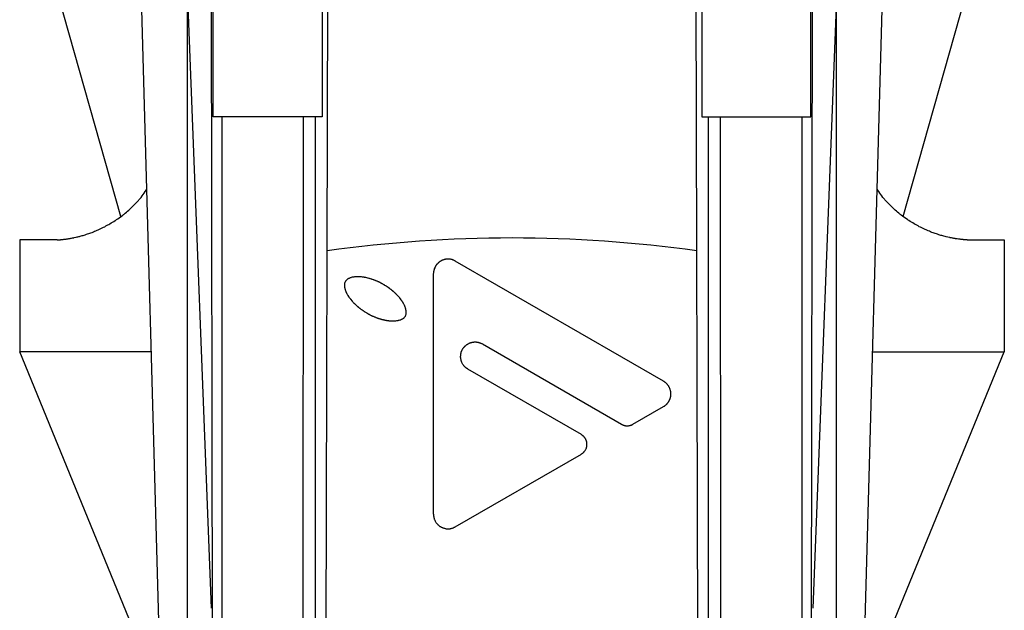
# Model space of a CAD drawing. Extents: x 14 to 285, y 11 to 197.
# Drawn here: x 129 to 134, y 74 to 77 of the extents above; entities that cross this region are included whole.
import ezdxf

# ---------------------------------------------------------------- set-up
doc = ezdxf.new("R2010")
doc.units = 0
doc.header["$MEASUREMENT"] = 0
doc.layers.add('_1-6_アンカ__類', color=7, linetype='CONTINUOUS')
doc.layers.add('_1-C_アンカ__類2', color=7, linetype='CONTINUOUS')

msp = doc.modelspace()

# ---------------------------------------------------------------- linework, layer by layer
at = {"layer": '_1-6_アンカ__類', "color": 4, "linetype": 'Continuous'}
for p, q in [((130.2168, 72.7428), (130.2168, 97.7442)), ((133.1168, 72.7428), (133.1168, 97.7442))]:
    msp.add_line(p, q, dxfattribs=at)
at = {"layer": '_1-C_アンカ__類2', "color": 7, "linetype": 'Continuous'}
for p, q in [((130.1169, 73.0927), (129.892, 81.0928)), ((130.0513, 81.0928), (130.3227, 74.1478)), ((133.2824, 81.0928), (133.011, 74.1478)), ((133.2168, 73.0927), (133.4417, 81.0928)), ((130.3394, 63.6919), (130.3227, 78.5928)), ((132.9943, 63.6919), (133.011, 78.5928)), ((130.8111, 63.6928), (130.8482, 78.5114)), ((132.5227, 63.6928), (132.4855, 78.5114)), ((129.9195, 75.8978), (129.5341, 77.258)), ((133.4142, 75.8978), (133.7997, 77.258)), ((130.3308, 76.3428), (130.3308, 76.8428)), ((130.8187, 76.8428), (130.8187, 76.3428)), ((132.5151, 76.8428), (132.5151, 76.3428)), ((133.0029, 76.3428), (133.0029, 76.8428)), ((130.8187, 76.3428), (130.3308, 76.3428)), ((130.3696, 76.3428), (130.3696, 63.742)), ((130.7298, 63.7464), (130.7352, 76.3428)), ((130.7881, 63.6928), (130.7892, 76.3428)), ((132.5151, 76.3428), (133.0029, 76.3428)), ((132.5457, 63.6928), (132.5445, 76.3428)), ((132.6039, 63.7467), (132.5985, 76.3428)), ((132.9642, 63.7468), (132.9642, 76.3428)), ((130.0094, 75.9831), (130.0142, 75.9893)), ((130.0142, 75.9893), (130.0188, 75.9958)), ((130.0188, 75.9958), (130.0233, 76.0022)), ((130.0233, 76.0022), (130.0278, 76.0088)), ((130.0278, 76.0088), (130.0321, 76.0154)), ((130.0321, 76.0154), (130.0346, 76.0192)), ((133.3016, 76.0154), (133.2991, 76.0192)), ((133.306, 76.0088), (133.3016, 76.0154)), ((133.3104, 76.0022), (133.306, 76.0088)), ((133.3149, 75.9958), (133.3104, 76.0022)), ((133.3195, 75.9893), (133.3149, 75.9958)), ((133.3243, 75.9831), (133.3195, 75.9893)), ((129.9695, 75.9402), (129.9742, 75.9448)), ((129.9742, 75.9448), (129.9789, 75.9494)), ((129.9789, 75.9494), (129.988, 75.9589)), ((129.988, 75.9589), (129.9906, 75.9616)), ((129.9906, 75.9616), (129.9921, 75.9632)), ((129.9921, 75.9632), (129.9948, 75.9661)), ((129.9948, 75.9661), (129.9975, 75.969)), ((129.9975, 75.969), (130, 75.9718)), ((130, 75.9718), (130.0026, 75.9748)), ((130.0026, 75.9748), (130.0051, 75.9778)), ((130.0051, 75.9778), (130.0065, 75.9795)), ((130.0065, 75.9795), (130.0094, 75.9831)), ((133.3272, 75.9795), (133.3243, 75.9831)), ((133.3287, 75.9778), (133.3272, 75.9795)), ((133.3311, 75.9748), (133.3287, 75.9778)), ((133.3337, 75.9718), (133.3311, 75.9748)), ((133.3389, 75.9661), (133.3337, 75.9718)), ((133.3416, 75.9632), (133.3389, 75.9661)), ((133.3431, 75.9616), (133.3416, 75.9632)), ((133.3458, 75.9589), (133.3431, 75.9616)), ((133.3503, 75.9541), (133.3458, 75.9589)), ((133.3549, 75.9494), (133.3503, 75.9541)), ((133.3596, 75.9448), (133.3549, 75.9494)), ((133.3642, 75.9402), (133.3596, 75.9448)), ((129.9216, 75.8995), (129.9271, 75.9036)), ((129.9271, 75.9036), (129.9302, 75.9061)), ((129.9302, 75.9061), (129.9333, 75.9085)), ((129.9333, 75.9085), (129.9385, 75.9127)), ((129.9385, 75.9127), (129.9438, 75.9171)), ((129.9438, 75.9171), (129.9489, 75.9214)), ((129.9489, 75.9214), (129.954, 75.9259)), ((129.954, 75.9259), (129.9591, 75.9304)), ((129.9591, 75.9304), (129.9648, 75.9357)), ((129.9648, 75.9357), (129.9695, 75.9402)), ((133.369, 75.9357), (133.3642, 75.9402)), ((133.3718, 75.9331), (133.369, 75.9357)), ((133.3747, 75.9304), (133.3718, 75.9331)), ((133.3797, 75.9259), (133.3747, 75.9304)), ((133.3848, 75.9214), (133.3797, 75.9259)), ((133.3899, 75.9171), (133.3848, 75.9214)), ((133.3952, 75.9127), (133.3899, 75.9171)), ((133.4004, 75.9085), (133.3952, 75.9127)), ((133.4035, 75.9061), (133.4004, 75.9085)), ((133.4067, 75.9036), (133.4035, 75.9061)), ((133.4121, 75.8995), (133.4067, 75.9036)), ((129.8524, 75.8551), (129.858, 75.8581)), ((129.858, 75.8581), (129.8612, 75.8599)), ((129.8612, 75.8599), (129.8646, 75.8618)), ((129.8646, 75.8618), (129.8703, 75.8652)), ((129.8703, 75.8652), (129.876, 75.8686)), ((129.876, 75.8686), (129.8817, 75.8721)), ((129.8817, 75.8721), (129.8874, 75.8756)), ((129.8874, 75.8756), (129.893, 75.8793)), ((129.893, 75.8793), (129.8962, 75.8814)), ((129.8962, 75.8814), (129.8995, 75.8836)), ((129.8995, 75.8836), (129.9051, 75.8875)), ((129.9051, 75.8875), (129.9107, 75.8914)), ((129.9107, 75.8914), (129.9216, 75.8995)), ((133.423, 75.8914), (133.4121, 75.8995)), ((133.4343, 75.8836), (133.423, 75.8914)), ((133.4375, 75.8814), (133.4343, 75.8836)), ((133.4407, 75.8793), (133.4375, 75.8814)), ((133.4463, 75.8756), (133.4407, 75.8793)), ((133.452, 75.8721), (133.4463, 75.8756)), ((133.4577, 75.8686), (133.452, 75.8721)), ((133.4634, 75.8652), (133.4577, 75.8686)), ((133.4691, 75.8618), (133.4634, 75.8652)), ((133.4725, 75.8599), (133.4691, 75.8618)), ((133.4757, 75.8581), (133.4725, 75.8599)), ((133.4814, 75.8551), (133.4757, 75.8581)), ((129.7457, 75.812), (129.7503, 75.8133)), ((129.7503, 75.8133), (129.7548, 75.8147)), ((129.7548, 75.8147), (129.7594, 75.8161)), ((129.7594, 75.8161), (129.762, 75.8169)), ((129.762, 75.8169), (129.765, 75.8179)), ((129.765, 75.8179), (129.7701, 75.8195)), ((129.7701, 75.8195), (129.7751, 75.8212)), ((129.7751, 75.8212), (129.7802, 75.823)), ((129.7802, 75.823), (129.7852, 75.8248)), ((129.7852, 75.8248), (129.7902, 75.8267)), ((129.7902, 75.8267), (129.7931, 75.8278)), ((129.7931, 75.8278), (129.7962, 75.8291)), ((129.7962, 75.8291), (129.8017, 75.8313)), ((129.8017, 75.8313), (129.8072, 75.8335)), ((129.8072, 75.8335), (129.8126, 75.8359)), ((129.8126, 75.8359), (129.818, 75.8383)), ((129.818, 75.8383), (129.8233, 75.8407)), ((129.8233, 75.8407), (129.8264, 75.8421)), ((129.8264, 75.8421), (129.8298, 75.8437)), ((129.8298, 75.8437), (129.8355, 75.8464)), ((129.8355, 75.8464), (129.8412, 75.8493)), ((129.8412, 75.8493), (129.8468, 75.8521)), ((129.8468, 75.8521), (129.8524, 75.8551)), ((133.4869, 75.8521), (133.4814, 75.8551)), ((133.4926, 75.8493), (133.4869, 75.8521)), ((133.4982, 75.8464), (133.4926, 75.8493)), ((133.504, 75.8437), (133.4982, 75.8464)), ((133.5073, 75.8421), (133.504, 75.8437)), ((133.5104, 75.8407), (133.5073, 75.8421)), ((133.5212, 75.8359), (133.5104, 75.8407)), ((133.5266, 75.8335), (133.5212, 75.8359)), ((133.532, 75.8313), (133.5266, 75.8335)), ((133.5375, 75.8291), (133.532, 75.8313)), ((133.5407, 75.8278), (133.5375, 75.8291)), ((133.5435, 75.8267), (133.5407, 75.8278)), ((133.5486, 75.8248), (133.5435, 75.8267)), ((133.5586, 75.8212), (133.5486, 75.8248)), ((133.5636, 75.8195), (133.5586, 75.8212)), ((133.5687, 75.8179), (133.5636, 75.8195)), ((133.5717, 75.8169), (133.5687, 75.8179)), ((133.5744, 75.8161), (133.5717, 75.8169)), ((133.5789, 75.8147), (133.5744, 75.8161)), ((133.5834, 75.8133), (133.5789, 75.8147)), ((133.5881, 75.812), (133.5834, 75.8133)), ((129.6336, 75.7929), (129.4668, 75.7927)), ((129.4668, 75.7927), (129.4668, 75.2928)), ((129.6336, 75.7929), (129.635, 75.793)), ((129.635, 75.793), (129.6375, 75.7932)), ((129.6375, 75.7932), (129.6424, 75.7935)), ((129.6424, 75.7935), (129.645, 75.7937)), ((129.645, 75.7937), (129.6474, 75.7939)), ((129.6474, 75.7939), (129.6489, 75.794)), ((129.6489, 75.794), (129.6505, 75.7942)), ((129.6505, 75.7942), (129.6533, 75.7945)), ((129.6533, 75.7945), (129.6618, 75.7954)), ((129.6618, 75.7954), (129.6646, 75.7957)), ((129.6646, 75.7957), (129.6663, 75.7959)), ((129.6663, 75.7959), (129.6681, 75.7962)), ((129.6681, 75.7962), (129.6714, 75.7966)), ((129.6714, 75.7966), (129.6746, 75.797)), ((129.6746, 75.797), (129.6777, 75.7975)), ((129.6777, 75.7975), (129.681, 75.798)), ((129.681, 75.798), (129.6842, 75.7984)), ((129.6842, 75.7984), (129.6861, 75.7987)), ((129.6861, 75.7987), (129.6882, 75.7991)), ((129.6882, 75.7991), (129.6918, 75.7997)), ((129.6918, 75.7997), (129.6954, 75.8004)), ((129.6954, 75.8004), (129.6991, 75.8011)), ((129.6991, 75.8011), (129.7027, 75.8017)), ((129.7027, 75.8017), (129.7064, 75.8025)), ((129.7064, 75.8025), (129.7085, 75.8029)), ((129.7085, 75.8029), (129.7109, 75.8034)), ((129.7109, 75.8034), (129.7191, 75.8052)), ((129.7191, 75.8052), (129.7232, 75.8062)), ((129.7232, 75.8062), (129.7273, 75.8071)), ((129.7273, 75.8071), (129.7314, 75.8082)), ((129.7314, 75.8082), (129.7338, 75.8088)), ((129.7338, 75.8088), (129.7365, 75.8095)), ((129.7365, 75.8095), (129.741, 75.8107)), ((129.741, 75.8107), (129.7457, 75.812)), ((133.5972, 75.8095), (133.5881, 75.812)), ((133.6023, 75.8082), (133.5972, 75.8095)), ((133.6064, 75.8071), (133.6023, 75.8082)), ((133.6146, 75.8052), (133.6064, 75.8071)), ((133.6229, 75.8034), (133.6146, 75.8052)), ((133.6253, 75.8029), (133.6229, 75.8034)), ((133.6274, 75.8025), (133.6253, 75.8029)), ((133.631, 75.8017), (133.6274, 75.8025)), ((133.6347, 75.8011), (133.631, 75.8017)), ((133.6383, 75.8004), (133.6347, 75.8011)), ((133.6419, 75.7997), (133.6383, 75.8004)), ((133.6455, 75.7991), (133.6419, 75.7997)), ((133.6477, 75.7987), (133.6455, 75.7991)), ((133.6495, 75.7984), (133.6477, 75.7987)), ((133.6527, 75.798), (133.6495, 75.7984)), ((133.656, 75.7975), (133.6527, 75.798)), ((133.6624, 75.7966), (133.656, 75.7975)), ((133.6656, 75.7962), (133.6624, 75.7966)), ((133.6674, 75.7959), (133.6656, 75.7962)), ((133.6691, 75.7957), (133.6674, 75.7959)), ((133.6719, 75.7954), (133.6691, 75.7957)), ((133.6748, 75.7951), (133.6719, 75.7954)), ((133.6776, 75.7948), (133.6748, 75.7951)), ((133.6833, 75.7942), (133.6776, 75.7948)), ((133.6849, 75.794), (133.6833, 75.7942)), ((133.6863, 75.7939), (133.6849, 75.794)), ((133.6913, 75.7935), (133.6863, 75.7939)), ((133.6962, 75.7932), (133.6913, 75.7935)), ((133.6988, 75.793), (133.6962, 75.7932)), ((133.7002, 75.7929), (133.6988, 75.793)), ((133.7002, 75.7929), (133.8669, 75.7927)), ((133.8669, 75.7927), (133.8669, 75.2928)), ((131.3286, 75.6807), (131.3278, 75.6796)), ((131.3294, 75.6818), (131.3286, 75.6807)), ((131.3302, 75.6829), (131.3294, 75.6818)), ((131.3311, 75.6839), (131.3302, 75.6829)), ((131.3316, 75.6845), (131.3311, 75.6839)), ((131.3321, 75.685), (131.3316, 75.6845)), ((131.3337, 75.6868), (131.3321, 75.685)), ((131.3367, 75.6898), (131.3337, 75.6868)), ((131.3374, 75.6904), (131.3367, 75.6898)), ((131.3387, 75.6916), (131.3374, 75.6904)), ((131.3399, 75.6927), (131.3387, 75.6916)), ((131.3412, 75.6937), (131.3399, 75.6927)), ((131.3425, 75.6947), (131.3412, 75.6937)), ((131.3439, 75.6957), (131.3425, 75.6947)), ((131.3447, 75.6962), (131.3439, 75.6957)), ((131.3451, 75.6964), (131.3447, 75.6962)), ((131.3463, 75.6972), (131.3451, 75.6964)), ((131.3469, 75.6976), (131.3463, 75.6972)), ((131.3475, 75.6979), (131.3469, 75.6976)), ((131.3482, 75.6983), (131.3475, 75.6979)), ((131.3486, 75.6985), (131.3482, 75.6983)), ((131.349, 75.6987), (131.3486, 75.6985)), ((131.3496, 75.6991), (131.349, 75.6987)), ((131.3502, 75.6994), (131.3496, 75.6991)), ((131.3508, 75.6998), (131.3502, 75.6994)), ((131.3515, 75.7001), (131.3508, 75.6998)), ((131.3522, 75.7005), (131.3515, 75.7001)), ((131.3526, 75.7006), (131.3522, 75.7005)), ((131.3534, 75.7011), (131.3526, 75.7006)), ((131.3548, 75.7018), (131.3534, 75.7011)), ((131.3563, 75.7024), (131.3548, 75.7018)), ((131.3578, 75.703), (131.3563, 75.7024)), ((131.3608, 75.7041), (131.3578, 75.703)), ((131.3617, 75.7044), (131.3608, 75.7041)), ((131.3625, 75.7046), (131.3617, 75.7044)), ((131.3637, 75.705), (131.3625, 75.7046)), ((131.3651, 75.7054), (131.3637, 75.705)), ((131.3664, 75.7057), (131.3651, 75.7054)), ((131.3677, 75.706), (131.3664, 75.7057)), ((131.3691, 75.7062), (131.3677, 75.706)), ((131.3698, 75.7063), (131.3691, 75.7062)), ((131.3707, 75.7065), (131.3698, 75.7063)), ((131.3722, 75.7067), (131.3707, 75.7065)), ((131.3767, 75.7072), (131.3722, 75.7067)), ((131.3782, 75.7072), (131.3767, 75.7072)), ((131.3838, 75.7072), (131.3782, 75.7072)), ((131.3856, 75.7071), (131.3838, 75.7072)), ((131.3874, 75.7069), (131.3856, 75.7071)), ((131.3893, 75.7067), (131.3874, 75.7069)), ((131.3904, 75.7066), (131.3893, 75.7067)), ((131.391, 75.7065), (131.3904, 75.7066)), ((131.3923, 75.7063), (131.391, 75.7065)), ((131.3947, 75.7058), (131.3923, 75.7063)), ((131.396, 75.7055), (131.3947, 75.7058)), ((131.3972, 75.7052), (131.396, 75.7055)), ((131.3979, 75.7051), (131.3972, 75.7052)), ((131.3988, 75.7048), (131.3979, 75.7051)), ((131.4003, 75.7044), (131.3988, 75.7048)), ((131.4017, 75.7039), (131.4003, 75.7044)), ((131.4032, 75.7034), (131.4017, 75.7039)), ((131.4046, 75.7028), (131.4032, 75.7034)), ((131.4061, 75.7023), (131.4046, 75.7028)), ((131.4069, 75.7019), (131.4061, 75.7023)), ((131.4075, 75.7016), (131.4069, 75.7019)), ((131.4087, 75.7011), (131.4075, 75.7016)), ((131.4118, 75.6995), (131.4087, 75.7011)), ((131.4129, 75.6989), (131.4118, 75.6995)), ((131.4135, 75.6986), (131.4129, 75.6989)), ((132.3444, 75.1612), (131.4135, 75.6986)), ((131.3161, 75.6447), (131.316, 75.644)), ((131.316, 74.5675), (131.316, 75.6423)), ((131.3162, 75.6459), (131.3161, 75.6447)), ((131.3163, 75.647), (131.3162, 75.6459)), ((131.3165, 75.6493), (131.3163, 75.6482)), ((131.3163, 75.6482), (131.3163, 75.647)), ((131.3166, 75.6505), (131.3165, 75.6493)), ((131.3168, 75.6519), (131.3166, 75.6505)), ((131.317, 75.6532), (131.3168, 75.6519)), ((131.3172, 75.6544), (131.317, 75.6532)), ((131.3175, 75.6556), (131.3172, 75.6544)), ((131.3177, 75.6568), (131.3175, 75.6556)), ((131.318, 75.658), (131.3177, 75.6568)), ((131.3182, 75.6588), (131.318, 75.658)), ((131.3185, 75.6598), (131.3182, 75.6588)), ((131.319, 75.6616), (131.3185, 75.6598)), ((131.3196, 75.6634), (131.319, 75.6616)), ((131.3216, 75.6685), (131.3196, 75.6634)), ((131.322, 75.6695), (131.3216, 75.6685)), ((131.3224, 75.6703), (131.322, 75.6695)), ((131.3231, 75.6717), (131.3224, 75.6703)), ((131.3238, 75.673), (131.3231, 75.6717)), ((131.3245, 75.6744), (131.3238, 75.673)), ((131.3253, 75.6757), (131.3245, 75.6744)), ((131.3261, 75.677), (131.3253, 75.6757)), ((131.3265, 75.6778), (131.3261, 75.677)), ((131.327, 75.6784), (131.3265, 75.6778)), ((131.3278, 75.6796), (131.327, 75.6784)), ((130.9189, 75.599), (130.9181, 75.5957)), ((130.9182, 75.5961), (130.9182, 75.5886)), ((130.9194, 75.601), (130.9189, 75.599)), ((130.9201, 75.6031), (130.9194, 75.601)), ((130.9208, 75.605), (130.9201, 75.6031)), ((130.9217, 75.6069), (130.9208, 75.605)), ((130.9223, 75.6079), (130.9217, 75.6069)), ((130.9229, 75.6089), (130.9223, 75.6079)), ((130.9241, 75.6106), (130.9229, 75.6089)), ((130.9254, 75.6121), (130.9241, 75.6106)), ((130.9269, 75.6136), (130.9254, 75.6121)), ((130.9284, 75.6149), (130.9269, 75.6136)), ((130.93, 75.6162), (130.9284, 75.6149)), ((130.931, 75.6169), (130.93, 75.6162)), ((130.9322, 75.6177), (130.931, 75.6169)), ((130.9343, 75.619), (130.9322, 75.6177)), ((130.9365, 75.6202), (130.9343, 75.619)), ((130.9387, 75.6212), (130.9365, 75.6202)), ((130.941, 75.6222), (130.9387, 75.6212)), ((130.9433, 75.6231), (130.941, 75.6222)), ((130.9446, 75.6235), (130.9433, 75.6231)), ((130.946, 75.6239), (130.9446, 75.6235)), ((130.9482, 75.6246), (130.946, 75.6239)), ((130.9529, 75.6258), (130.9482, 75.6246)), ((130.9552, 75.6262), (130.9529, 75.6258)), ((130.9576, 75.6267), (130.9552, 75.6262)), ((130.9603, 75.6271), (130.9576, 75.6267)), ((130.9627, 75.6275), (130.9603, 75.6271)), ((130.9651, 75.6277), (130.9627, 75.6275)), ((130.9676, 75.628), (130.9651, 75.6277)), ((130.9724, 75.6283), (130.9676, 75.628)), ((130.9738, 75.6283), (130.9724, 75.6283)), ((130.9752, 75.6284), (130.9738, 75.6283)), ((130.9776, 75.6284), (130.9752, 75.6284)), ((130.9824, 75.6283), (130.9776, 75.6284)), ((130.9847, 75.6281), (130.9824, 75.6283)), ((130.9871, 75.628), (130.9847, 75.6281)), ((130.9885, 75.6279), (130.9871, 75.628)), ((130.9897, 75.6278), (130.9885, 75.6279)), ((130.9918, 75.6276), (130.9897, 75.6278)), ((130.9939, 75.6274), (130.9918, 75.6276)), ((130.9981, 75.627), (130.9939, 75.6274)), ((131.0002, 75.6267), (130.9981, 75.627)), ((131.0015, 75.6265), (131.0002, 75.6267)), ((131.0025, 75.6264), (131.0015, 75.6265)), ((131.0064, 75.6258), (131.0025, 75.6264)), ((131.0083, 75.6254), (131.0064, 75.6258)), ((131.0103, 75.625), (131.0083, 75.6254)), ((131.0121, 75.6247), (131.0103, 75.625)), ((131.0133, 75.6245), (131.0121, 75.6247)), ((131.0142, 75.6243), (131.0133, 75.6245)), ((131.0229, 75.6224), (131.0142, 75.6243)), ((131.0238, 75.6221), (131.0229, 75.6224)), ((131.0248, 75.6219), (131.0238, 75.6221)), ((131.028, 75.621), (131.0248, 75.6219)), ((131.0295, 75.6205), (131.028, 75.621)), ((131.0326, 75.6196), (131.0295, 75.6205)), ((131.0335, 75.6193), (131.0326, 75.6196)), ((131.0343, 75.619), (131.0335, 75.6193)), ((131.0386, 75.6177), (131.0343, 75.619)), ((131.04, 75.6172), (131.0386, 75.6177)), ((131.0414, 75.6168), (131.04, 75.6172)), ((131.0422, 75.6165), (131.0414, 75.6168)), ((131.043, 75.6163), (131.0422, 75.6165)), ((131.0481, 75.6145), (131.043, 75.6163)), ((131.0494, 75.614), (131.0481, 75.6145)), ((131.0501, 75.6137), (131.0494, 75.614)), ((131.0519, 75.6131), (131.0501, 75.6137)), ((131.0529, 75.6127), (131.0519, 75.6131)), ((131.0552, 75.6119), (131.0529, 75.6127)), ((131.0563, 75.6115), (131.0552, 75.6119)), ((131.0569, 75.6112), (131.0563, 75.6115)), ((131.0576, 75.611), (131.0569, 75.6112)), ((131.0588, 75.6106), (131.0576, 75.611)), ((131.06, 75.6102), (131.0588, 75.6106)), ((131.0624, 75.6093), (131.06, 75.6102)), ((131.0635, 75.6088), (131.0624, 75.6093)), ((131.0642, 75.6085), (131.0635, 75.6088)), ((131.0648, 75.6082), (131.0642, 75.6085)), ((131.0669, 75.6073), (131.0648, 75.6082)), ((131.069, 75.6063), (131.0669, 75.6073)), ((131.07, 75.6058), (131.069, 75.6063)), ((131.0712, 75.6052), (131.07, 75.6058)), ((131.0721, 75.6047), (131.0712, 75.6052)), ((131.0741, 75.6037), (131.0721, 75.6047)), ((131.0751, 75.6032), (131.0741, 75.6037)), ((131.076, 75.6027), (131.0751, 75.6032)), ((131.0771, 75.6021), (131.076, 75.6027)), ((131.0781, 75.6016), (131.0771, 75.6021)), ((131.0799, 75.6006), (131.0781, 75.6016)), ((131.0808, 75.6001), (131.0799, 75.6006)), ((131.0817, 75.5996), (131.0808, 75.6001)), ((131.0828, 75.599), (131.0817, 75.5996)), ((131.0837, 75.5986), (131.0828, 75.599)), ((131.0846, 75.598), (131.0837, 75.5986)), ((131.0855, 75.5976), (131.0846, 75.598)), ((131.0864, 75.5971), (131.0855, 75.5976)), ((131.0873, 75.5966), (131.0864, 75.5971)), ((131.0883, 75.596), (131.0873, 75.5966)), ((131.0892, 75.5955), (131.0883, 75.596)), ((131.0901, 75.595), (131.0892, 75.5955)), ((131.0919, 75.594), (131.0901, 75.595)), ((131.0928, 75.5935), (131.0919, 75.594)), ((131.0938, 75.5929), (131.0928, 75.5935)), ((131.0946, 75.5924), (131.0938, 75.5929)), ((130.9182, 75.5886), (130.9183, 75.5857)), ((130.9183, 75.5857), (130.9185, 75.5828)), ((130.9185, 75.5828), (130.9189, 75.58)), ((130.9189, 75.58), (130.9192, 75.5783)), ((130.9192, 75.5783), (130.9194, 75.577)), ((130.9194, 75.577), (130.92, 75.5746)), ((130.92, 75.5746), (130.9207, 75.5723)), ((130.9207, 75.5723), (130.9215, 75.5701)), ((130.9215, 75.5701), (130.9223, 75.5677)), ((130.9223, 75.5677), (130.9232, 75.5655)), ((130.9232, 75.5655), (130.9237, 75.5642)), ((130.9237, 75.5642), (130.9241, 75.5632)), ((130.9241, 75.5632), (130.9248, 75.5616)), ((130.9248, 75.5616), (130.9256, 75.5599)), ((130.9256, 75.5599), (130.9263, 75.5582)), ((130.9263, 75.5582), (130.9271, 75.5566)), ((130.9271, 75.5566), (130.9279, 75.555)), ((130.9279, 75.555), (130.9284, 75.554)), ((130.9284, 75.554), (130.9291, 75.5526)), ((130.9291, 75.5526), (130.9305, 75.55)), ((130.9305, 75.55), (130.9319, 75.5476)), ((131.0955, 75.592), (131.0946, 75.5924)), ((131.0964, 75.5914), (131.0955, 75.592)), ((131.0973, 75.591), (131.0964, 75.5914)), ((131.0981, 75.5905), (131.0973, 75.591)), ((131.0991, 75.5899), (131.0981, 75.5905)), ((131.1027, 75.5878), (131.0991, 75.5899)), ((131.1036, 75.5872), (131.1027, 75.5878)), ((131.1047, 75.5866), (131.1036, 75.5872)), ((131.1055, 75.586), (131.1047, 75.5866)), ((131.1072, 75.5849), (131.1055, 75.586)), ((131.108, 75.5843), (131.1072, 75.5849)), ((131.1088, 75.5838), (131.108, 75.5843)), ((131.1093, 75.5834), (131.1088, 75.5838)), ((131.1098, 75.5831), (131.1093, 75.5834)), ((131.1106, 75.5824), (131.1098, 75.5831)), ((131.1115, 75.5818), (131.1106, 75.5824)), ((131.1123, 75.5812), (131.1115, 75.5818)), ((131.1146, 75.5797), (131.1123, 75.5812)), ((131.1151, 75.5794), (131.1146, 75.5797)), ((131.116, 75.5787), (131.1151, 75.5794)), ((131.1169, 75.5781), (131.116, 75.5787)), ((131.1178, 75.5774), (131.1169, 75.5781)), ((131.1187, 75.5768), (131.1178, 75.5774)), ((131.1196, 75.5761), (131.1187, 75.5768)), ((131.1207, 75.5754), (131.1196, 75.5761)), ((131.1216, 75.5746), (131.1207, 75.5754)), ((131.1234, 75.5733), (131.1216, 75.5746)), ((131.1244, 75.5726), (131.1234, 75.5733)), ((131.1253, 75.5719), (131.1244, 75.5726)), ((131.1258, 75.5715), (131.1253, 75.5719)), ((131.1264, 75.571), (131.1258, 75.5715)), ((131.1285, 75.5693), (131.1264, 75.571)), ((131.1296, 75.5684), (131.1285, 75.5693)), ((131.1306, 75.5676), (131.1296, 75.5684)), ((131.1317, 75.5667), (131.1306, 75.5676)), ((131.1324, 75.5662), (131.1317, 75.5667)), ((131.1329, 75.5657), (131.1324, 75.5662)), ((131.1339, 75.5649), (131.1329, 75.5657)), ((131.1359, 75.5632), (131.1339, 75.5649)), ((131.1369, 75.5624), (131.1359, 75.5632)), ((131.1379, 75.5616), (131.1369, 75.5624)), ((131.1384, 75.5611), (131.1379, 75.5616)), ((131.139, 75.5605), (131.1384, 75.5611)), ((131.1401, 75.5596), (131.139, 75.5605)), ((131.1411, 75.5587), (131.1401, 75.5596)), ((131.1421, 75.5578), (131.1411, 75.5587)), ((131.1432, 75.5568), (131.1421, 75.5578)), ((131.1441, 75.5559), (131.1432, 75.5568)), ((131.1447, 75.5553), (131.1441, 75.5559)), ((131.1453, 75.5548), (131.1447, 75.5553)), ((131.1463, 75.5537), (131.1453, 75.5548)), ((131.1474, 75.5527), (131.1463, 75.5537)), ((131.151, 75.5491), (131.1474, 75.5527)), ((131.1516, 75.5485), (131.151, 75.5491)), ((131.1527, 75.5473), (131.1516, 75.5485)), ((130.9319, 75.5476), (130.9333, 75.5452)), ((130.9333, 75.5452), (130.9363, 75.5404)), ((130.9363, 75.5404), (130.9373, 75.539)), ((130.9373, 75.539), (130.938, 75.5379)), ((130.938, 75.5379), (130.9405, 75.5343)), ((130.9405, 75.5343), (130.9419, 75.5325)), ((130.9419, 75.5325), (130.9432, 75.5308)), ((130.9432, 75.5308), (130.9446, 75.529)), ((130.9446, 75.529), (130.9453, 75.528)), ((130.9453, 75.528), (130.946, 75.5272)), ((130.946, 75.5272), (130.9508, 75.5215)), ((130.9508, 75.5215), (130.952, 75.5201)), ((130.952, 75.5201), (130.9527, 75.5193)), ((130.9527, 75.5193), (130.9532, 75.5187)), ((130.9532, 75.5187), (130.955, 75.5167)), ((130.955, 75.5167), (130.956, 75.5158)), ((130.956, 75.5158), (130.9578, 75.5138)), ((130.9578, 75.5138), (130.9583, 75.5132)), ((130.9583, 75.5132), (130.9591, 75.5124)), ((130.9591, 75.5124), (130.9605, 75.511)), ((130.9605, 75.511), (130.9618, 75.5096)), ((130.9618, 75.5096), (130.9632, 75.5082)), ((130.9632, 75.5082), (130.9646, 75.5068)), ((130.9646, 75.5068), (130.9659, 75.5054)), ((130.9659, 75.5054), (130.9668, 75.5047)), ((130.9668, 75.5047), (130.9674, 75.5041)), ((131.1538, 75.5461), (131.1527, 75.5473)), ((131.1549, 75.545), (131.1538, 75.5461)), ((131.156, 75.5438), (131.1549, 75.545)), ((131.1571, 75.5427), (131.156, 75.5438)), ((131.1577, 75.542), (131.1571, 75.5427)), ((131.1585, 75.5411), (131.1577, 75.542)), ((131.1598, 75.5397), (131.1585, 75.5411)), ((131.1612, 75.5382), (131.1598, 75.5397)), ((131.1637, 75.5352), (131.1612, 75.5382)), ((131.165, 75.5336), (131.1637, 75.5352)), ((131.1657, 75.5327), (131.165, 75.5336)), ((131.1664, 75.5319), (131.1657, 75.5327)), ((131.1675, 75.5304), (131.1664, 75.5319)), ((131.1687, 75.529), (131.1675, 75.5304)), ((131.1709, 75.526), (131.1687, 75.529)), ((131.172, 75.5244), (131.1709, 75.526)), ((131.1733, 75.5226), (131.172, 75.5244)), ((131.1756, 75.5193), (131.1733, 75.5226)), ((131.1766, 75.5176), (131.1756, 75.5193)), ((131.1777, 75.5159), (131.1766, 75.5176)), ((131.1788, 75.5142), (131.1777, 75.5159)), ((131.1794, 75.5132), (131.1788, 75.5142)), ((131.1801, 75.5119), (131.1794, 75.5132)), ((131.1814, 75.5098), (131.1801, 75.5119)), ((131.1827, 75.5075), (131.1814, 75.5098)), ((131.1839, 75.5053), (131.1827, 75.5075)), ((131.185, 75.503), (131.1839, 75.5053)), ((130.9674, 75.5041), (130.9684, 75.5031)), ((130.9684, 75.5031), (130.9694, 75.5022)), ((130.9694, 75.5022), (130.9715, 75.5002)), ((130.9715, 75.5002), (130.9725, 75.4993)), ((130.9725, 75.4993), (130.9731, 75.4988)), ((130.9731, 75.4988), (130.9738, 75.4982)), ((130.9738, 75.4982), (130.975, 75.4972)), ((130.975, 75.4972), (130.9774, 75.4952)), ((130.9774, 75.4952), (130.9786, 75.4942)), ((130.9786, 75.4942), (130.9798, 75.4932)), ((130.9798, 75.4932), (130.9806, 75.4927)), ((130.9806, 75.4927), (130.9811, 75.4921)), ((130.9811, 75.4921), (130.9821, 75.4914)), ((130.9821, 75.4914), (130.9841, 75.4897)), ((130.9841, 75.4897), (130.9851, 75.489)), ((130.9851, 75.489), (130.986, 75.4882)), ((130.986, 75.4882), (130.9866, 75.4877)), ((130.9866, 75.4877), (130.9872, 75.4873)), ((130.9872, 75.4873), (130.9881, 75.4865)), ((130.9881, 75.4865), (130.9891, 75.4857)), ((130.9891, 75.4857), (130.992, 75.4834)), ((130.992, 75.4834), (130.9926, 75.4831)), ((130.9926, 75.4831), (130.9932, 75.4826)), ((130.9932, 75.4826), (130.9942, 75.4819)), ((130.9942, 75.4819), (130.9971, 75.4799)), ((130.9971, 75.4799), (130.9982, 75.4792)), ((130.9982, 75.4792), (130.9987, 75.4788)), ((130.9987, 75.4788), (130.9994, 75.4784)), ((130.9994, 75.4784), (131.0004, 75.4777)), ((131.0004, 75.4777), (131.0016, 75.4769)), ((131.0016, 75.4769), (131.0027, 75.4762)), ((131.0027, 75.4762), (131.0037, 75.4755)), ((131.0037, 75.4755), (131.0049, 75.4747)), ((131.0049, 75.4747), (131.0055, 75.4744)), ((131.0055, 75.4744), (131.0066, 75.4736)), ((131.0066, 75.4736), (131.0073, 75.4732)), ((131.0073, 75.4732), (131.0087, 75.4723)), ((131.0087, 75.4723), (131.0117, 75.4705)), ((131.0117, 75.4705), (131.0153, 75.4682)), ((131.0153, 75.4682), (131.0165, 75.4675)), ((131.0165, 75.4675), (131.0172, 75.4671)), ((131.0172, 75.4671), (131.0176, 75.4669)), ((131.0176, 75.4669), (131.0199, 75.4655)), ((131.0199, 75.4655), (131.0207, 75.4651)), ((131.0207, 75.4651), (131.0214, 75.4646)), ((131.0214, 75.4646), (131.0219, 75.4643)), ((131.0219, 75.4643), (131.023, 75.4636)), ((131.023, 75.4636), (131.0237, 75.4633)), ((131.0237, 75.4633), (131.0244, 75.4628)), ((131.0244, 75.4628), (131.0251, 75.4624)), ((131.0251, 75.4624), (131.0263, 75.4618)), ((131.0263, 75.4618), (131.027, 75.4613)), ((131.027, 75.4613), (131.0281, 75.4606)), ((131.0281, 75.4606), (131.0317, 75.4586)), ((131.1861, 75.5008), (131.185, 75.503)), ((131.1867, 75.4994), (131.1861, 75.5008)), ((131.1873, 75.4981), (131.1867, 75.4994)), ((131.1881, 75.496), (131.1873, 75.4981)), ((131.189, 75.4939), (131.1881, 75.496)), ((131.1897, 75.4918), (131.189, 75.4939)), ((131.1905, 75.4895), (131.1897, 75.4918)), ((131.1912, 75.4873), (131.1905, 75.4895)), ((131.1915, 75.4861), (131.1912, 75.4873)), ((131.1919, 75.4846), (131.1915, 75.4861)), ((131.1925, 75.4822), (131.1919, 75.4846)), ((131.193, 75.4796), (131.1925, 75.4822)), ((131.1935, 75.4771), (131.193, 75.4796)), ((131.193, 75.4586), (131.1935, 75.4606)), ((131.1939, 75.4745), (131.1935, 75.4771)), ((131.1935, 75.4606), (131.1939, 75.4628)), ((131.1941, 75.472), (131.1939, 75.4745)), ((131.1939, 75.4628), (131.1941, 75.4649)), ((131.1942, 75.4705), (131.1941, 75.472)), ((131.1941, 75.4649), (131.1942, 75.4671)), ((131.1942, 75.4671), (131.1942, 75.4705)), ((131.0317, 75.4586), (131.0329, 75.458)), ((131.0329, 75.458), (131.0336, 75.4576)), ((131.0336, 75.4576), (131.0343, 75.4573)), ((131.0343, 75.4573), (131.0376, 75.4558)), ((131.0376, 75.4558), (131.0388, 75.4552)), ((131.0388, 75.4552), (131.04, 75.4548)), ((131.04, 75.4548), (131.0406, 75.4545)), ((131.0406, 75.4545), (131.0411, 75.4543)), ((131.0411, 75.4543), (131.0418, 75.454)), ((131.0418, 75.454), (131.0427, 75.4536)), ((131.0427, 75.4536), (131.0434, 75.4533)), ((131.0434, 75.4533), (131.0442, 75.4529)), ((131.0442, 75.4529), (131.045, 75.4526)), ((131.045, 75.4526), (131.0454, 75.4524)), ((131.0454, 75.4524), (131.046, 75.4522)), ((131.046, 75.4522), (131.0492, 75.4508)), ((131.0492, 75.4508), (131.0502, 75.4504)), ((131.0502, 75.4504), (131.0513, 75.45)), ((131.0513, 75.45), (131.0519, 75.4498)), ((131.0519, 75.4498), (131.0526, 75.4495)), ((131.0526, 75.4495), (131.0538, 75.4489)), ((131.0538, 75.4489), (131.0564, 75.4479)), ((131.0564, 75.4479), (131.0577, 75.4474)), ((131.0577, 75.4474), (131.0589, 75.4469)), ((131.0589, 75.4469), (131.0596, 75.4466)), ((131.0596, 75.4466), (131.0603, 75.4464)), ((131.0603, 75.4464), (131.0625, 75.4455)), ((131.0625, 75.4455), (131.0637, 75.4451)), ((131.0637, 75.4451), (131.0648, 75.4447)), ((131.0648, 75.4447), (131.0658, 75.4442)), ((131.0658, 75.4442), (131.0665, 75.444)), ((131.0665, 75.444), (131.0675, 75.4436)), ((131.0675, 75.4436), (131.0691, 75.4431)), ((131.0691, 75.4431), (131.0707, 75.4425)), ((131.0707, 75.4425), (131.0724, 75.442)), ((131.0724, 75.442), (131.074, 75.4414)), ((131.074, 75.4414), (131.0757, 75.4408)), ((131.0757, 75.4408), (131.0766, 75.4405)), ((131.0766, 75.4405), (131.0774, 75.4403)), ((131.0774, 75.4403), (131.0788, 75.4399)), ((131.0788, 75.4399), (131.0802, 75.4396)), ((131.0802, 75.4396), (131.0816, 75.4391)), ((131.0816, 75.4391), (131.083, 75.4387)), ((131.083, 75.4387), (131.0844, 75.4384)), ((131.0844, 75.4384), (131.0852, 75.4381)), ((131.0852, 75.4381), (131.0861, 75.4379)), ((131.0861, 75.4379), (131.0877, 75.4375)), ((131.0877, 75.4375), (131.0892, 75.4371)), ((131.0892, 75.4371), (131.0908, 75.4367)), ((131.0908, 75.4367), (131.0923, 75.4363)), ((131.0923, 75.4363), (131.0939, 75.436)), ((131.0939, 75.436), (131.0948, 75.4357)), ((131.0948, 75.4357), (131.0958, 75.4355)), ((131.0958, 75.4355), (131.0975, 75.4352)), ((131.0975, 75.4352), (131.0991, 75.4348)), ((131.0991, 75.4348), (131.1026, 75.4342)), ((131.1026, 75.4342), (131.1042, 75.4339)), ((131.1042, 75.4339), (131.1053, 75.4338)), ((131.1053, 75.4338), (131.1065, 75.4336)), ((131.1065, 75.4336), (131.1085, 75.4332)), ((131.1085, 75.4332), (131.1127, 75.4326)), ((131.1127, 75.4326), (131.1147, 75.4323)), ((131.1147, 75.4323), (131.1168, 75.4321)), ((131.1168, 75.4321), (131.118, 75.4319)), ((131.118, 75.4319), (131.1192, 75.4318)), ((131.1192, 75.4318), (131.1233, 75.4315)), ((131.1233, 75.4315), (131.1254, 75.4314)), ((131.1254, 75.4314), (131.1294, 75.4312)), ((131.1294, 75.4312), (131.1306, 75.4312)), ((131.1306, 75.4312), (131.1319, 75.4312)), ((131.1319, 75.4312), (131.1405, 75.4312)), ((131.1405, 75.4312), (131.1427, 75.4313)), ((131.1427, 75.4313), (131.144, 75.4314)), ((131.144, 75.4314), (131.1453, 75.4315)), ((131.1453, 75.4315), (131.1477, 75.4317)), ((131.1477, 75.4317), (131.1523, 75.4323)), ((131.1523, 75.4323), (131.1546, 75.4327)), ((131.1546, 75.4327), (131.1569, 75.4331)), ((131.1569, 75.4331), (131.1582, 75.4334)), ((131.1582, 75.4334), (131.1597, 75.4337)), ((131.1597, 75.4337), (131.1621, 75.4343)), ((131.1621, 75.4343), (131.1671, 75.4358)), ((131.1671, 75.4358), (131.1696, 75.4366)), ((131.1696, 75.4366), (131.172, 75.4376)), ((131.172, 75.4376), (131.1733, 75.4382)), ((131.1733, 75.4382), (131.1746, 75.4388)), ((131.1746, 75.4388), (131.1768, 75.4399)), ((131.1768, 75.4399), (131.1789, 75.4411)), ((131.1789, 75.4411), (131.181, 75.4425)), ((131.181, 75.4425), (131.183, 75.4439)), ((131.183, 75.4439), (131.1848, 75.4456)), ((131.1848, 75.4456), (131.1858, 75.4465)), ((131.1858, 75.4465), (131.1867, 75.4474)), ((131.1867, 75.4474), (131.188, 75.449)), ((131.188, 75.449), (131.1893, 75.4507)), ((131.1893, 75.4507), (131.1904, 75.4525)), ((131.1904, 75.4525), (131.1914, 75.4543)), ((131.1914, 75.4543), (131.1922, 75.4563)), ((131.1922, 75.4563), (131.1926, 75.4574)), ((131.1926, 75.4574), (131.193, 75.4586)), ((131.469, 75.3279), (131.4705, 75.3288)), ((131.4705, 75.3288), (131.4737, 75.3304)), ((131.4737, 75.3304), (131.4753, 75.3312)), ((131.4753, 75.3312), (131.4762, 75.3316)), ((131.4762, 75.3316), (131.4771, 75.332)), ((131.4771, 75.332), (131.4787, 75.3327)), ((131.4787, 75.3327), (131.4804, 75.3333)), ((131.4804, 75.3333), (131.4819, 75.3338)), ((131.4819, 75.3338), (131.4836, 75.3343)), ((131.4836, 75.3343), (131.4852, 75.3348)), ((131.4852, 75.3348), (131.487, 75.3352)), ((131.487, 75.3352), (131.4886, 75.3356)), ((131.4886, 75.3356), (131.4902, 75.3359)), ((131.4902, 75.3359), (131.4917, 75.3362)), ((131.4917, 75.3362), (131.4948, 75.3367)), ((131.4948, 75.3367), (131.4957, 75.3367)), ((131.4957, 75.3367), (131.4968, 75.3368)), ((131.4968, 75.3368), (131.4984, 75.337)), ((131.4984, 75.337), (131.5019, 75.3371)), ((131.5019, 75.3371), (131.5036, 75.3371)), ((131.5036, 75.3371), (131.5053, 75.337)), ((131.5053, 75.337), (131.5063, 75.337)), ((131.5063, 75.337), (131.5073, 75.337)), ((131.5073, 75.337), (131.5089, 75.3367)), ((131.5089, 75.3367), (131.5107, 75.3366)), ((131.5107, 75.3366), (131.5156, 75.3357)), ((131.5156, 75.3357), (131.5166, 75.3355)), ((131.5166, 75.3355), (131.5173, 75.3353)), ((131.5173, 75.3353), (131.5185, 75.335)), ((131.5185, 75.335), (131.5198, 75.3346)), ((131.5198, 75.3346), (131.5211, 75.3343)), ((131.5211, 75.3343), (131.5223, 75.3339)), ((131.5223, 75.3339), (131.5235, 75.3335)), ((131.5235, 75.3335), (131.5242, 75.3333)), ((131.5242, 75.3333), (131.5251, 75.3329)), ((131.5251, 75.3329), (131.5265, 75.3324)), ((131.5265, 75.3324), (131.5279, 75.3318)), ((131.5279, 75.3318), (131.5308, 75.3304)), ((131.5308, 75.3304), (131.5322, 75.3298)), ((131.5322, 75.3298), (131.5329, 75.3294)), ((130.0551, 75.2928), (129.4668, 75.2928)), ((130.0055, 73.9783), (129.4668, 75.2928)), ((131.4382, 75.2832), (131.4385, 75.285)), ((131.4385, 75.285), (131.4387, 75.286)), ((131.4387, 75.286), (131.439, 75.287)), ((131.439, 75.287), (131.4394, 75.2887)), ((131.4394, 75.2887), (131.4399, 75.2904)), ((131.4399, 75.2904), (131.4404, 75.292)), ((131.4404, 75.292), (131.4416, 75.2953)), ((131.4416, 75.2953), (131.442, 75.2962)), ((131.442, 75.2962), (131.4423, 75.2971)), ((131.4423, 75.2971), (131.4429, 75.2986)), ((131.4429, 75.2986), (131.4436, 75.3)), ((131.4436, 75.3), (131.4459, 75.3043)), ((131.4459, 75.3043), (131.4463, 75.305)), ((131.4463, 75.305), (131.4468, 75.3059)), ((131.4468, 75.3059), (131.4478, 75.3075)), ((131.4478, 75.3075), (131.4499, 75.3105)), ((131.4499, 75.3105), (131.451, 75.3119)), ((131.451, 75.3119), (131.4522, 75.3133)), ((131.4522, 75.3133), (131.4528, 75.3142)), ((131.4528, 75.3142), (131.4534, 75.3148)), ((131.4534, 75.3148), (131.4544, 75.316)), ((131.4544, 75.316), (131.4555, 75.3172)), ((131.4555, 75.3172), (131.4566, 75.3183)), ((131.4566, 75.3183), (131.4588, 75.3204)), ((131.4588, 75.3204), (131.4595, 75.321)), ((131.4595, 75.321), (131.4602, 75.3215)), ((131.4602, 75.3215), (131.4613, 75.3225)), ((131.4613, 75.3225), (131.4624, 75.3234)), ((131.4624, 75.3234), (131.4636, 75.3242)), ((131.4636, 75.3242), (131.4648, 75.3251)), ((131.4648, 75.3251), (131.4659, 75.3259)), ((131.4659, 75.3259), (131.4666, 75.3264)), ((131.4666, 75.3264), (131.4675, 75.3269)), ((131.4675, 75.3269), (131.469, 75.3279)), ((131.5348, 75.3283), (132.1569, 74.9692)), ((133.2787, 75.2928), (133.8669, 75.2928)), ((133.3283, 73.9783), (133.8669, 75.2928)), ((131.4373, 75.2735), (131.4375, 75.2758)), ((131.4373, 75.2697), (131.4373, 75.2735)), ((131.4374, 75.2678), (131.4373, 75.2697)), ((131.4375, 75.2659), (131.4374, 75.2678)), ((131.4375, 75.2776), (131.4377, 75.2794)), ((131.4375, 75.2758), (131.4375, 75.2776)), ((131.4378, 75.264), (131.4375, 75.2659)), ((131.4377, 75.2794), (131.4379, 75.2813)), ((131.4379, 75.2629), (131.4378, 75.264)), ((131.4379, 75.2813), (131.4382, 75.2832)), ((131.438, 75.2622), (131.4379, 75.2629)), ((131.4384, 75.2596), (131.438, 75.2622)), ((131.439, 75.2572), (131.4384, 75.2596)), ((131.4393, 75.256), (131.439, 75.2572)), ((131.4396, 75.2553), (131.4393, 75.256)), ((131.4398, 75.2544), (131.4396, 75.2553)), ((131.4402, 75.2528), (131.4398, 75.2544)), ((131.4407, 75.2513), (131.4402, 75.2528)), ((131.4412, 75.2498), (131.4407, 75.2513)), ((131.4418, 75.2482), (131.4412, 75.2498)), ((131.4424, 75.2468), (131.4418, 75.2482)), ((131.4428, 75.2459), (131.4424, 75.2468)), ((131.4432, 75.2449), (131.4428, 75.2459)), ((131.4448, 75.2416), (131.4432, 75.2449)), ((131.4457, 75.24), (131.4448, 75.2416)), ((131.4477, 75.2368), (131.4457, 75.24)), ((131.4489, 75.235), (131.4477, 75.2368)), ((131.4499, 75.2336), (131.4489, 75.235)), ((131.451, 75.2321), (131.4499, 75.2336)), ((131.4521, 75.2308), (131.451, 75.2321)), ((131.4532, 75.2293), (131.4521, 75.2308)), ((131.4544, 75.228), (131.4532, 75.2293)), ((131.4551, 75.2272), (131.4544, 75.228)), ((131.4567, 75.2256), (131.4551, 75.2272)), ((131.4588, 75.2236), (131.4567, 75.2256)), ((131.46, 75.2227), (131.4588, 75.2236)), ((131.4611, 75.2218), (131.46, 75.2227)), ((131.4618, 75.2212), (131.4611, 75.2218)), ((131.4624, 75.2206), (131.4618, 75.2212)), ((131.4638, 75.2197), (131.4624, 75.2206)), ((131.4651, 75.2188), (131.4638, 75.2197)), ((131.4664, 75.2179), (131.4651, 75.2188)), ((131.4677, 75.2171), (131.4664, 75.2179)), ((131.469, 75.2163), (131.4677, 75.2171)), ((131.4698, 75.2158), (131.469, 75.2163)), ((131.9769, 74.923), (131.4698, 75.2158)), ((132.3451, 75.1607), (132.3444, 75.1612)), ((132.3465, 75.1599), (132.3451, 75.1607)), ((132.3478, 75.1591), (132.3465, 75.1599)), ((132.3491, 75.1582), (132.3478, 75.1591)), ((132.3504, 75.1574), (132.3491, 75.1582)), ((132.3516, 75.1565), (132.3504, 75.1574)), ((132.353, 75.1555), (132.3516, 75.1565)), ((132.354, 75.1546), (132.353, 75.1555)), ((132.3561, 75.1526), (132.354, 75.1546)), ((132.3571, 75.1516), (132.3561, 75.1526)), ((132.3581, 75.1506), (132.3571, 75.1516)), ((132.3587, 75.15), (132.3581, 75.1506)), ((132.3592, 75.1494), (132.3587, 75.15)), ((132.3602, 75.1483), (132.3592, 75.1494)), ((132.362, 75.1462), (132.3602, 75.1483)), ((132.3629, 75.1451), (132.362, 75.1462)), ((132.3638, 75.1441), (132.3629, 75.1451)), ((132.3647, 75.1427), (132.3638, 75.1441)), ((132.3655, 75.1417), (132.3647, 75.1427)), ((132.3663, 75.1405), (132.3655, 75.1417)), ((132.3671, 75.1393), (132.3663, 75.1405)), ((132.3678, 75.1382), (132.3671, 75.1393)), ((132.3684, 75.137), (132.3678, 75.1382)), ((132.3689, 75.1363), (132.3684, 75.137)), ((132.3693, 75.1355), (132.3689, 75.1363)), ((132.37, 75.1341), (132.3693, 75.1355)), ((132.3707, 75.1327), (132.37, 75.1341)), ((132.3719, 75.1299), (132.3707, 75.1327)), ((132.3725, 75.1284), (132.3719, 75.1299)), ((132.3728, 75.1276), (132.3725, 75.1284)), ((132.3731, 75.1268), (132.3728, 75.1276)), ((132.3735, 75.1254), (132.3731, 75.1268)), ((132.374, 75.124), (132.3735, 75.1254)), ((132.3744, 75.1226), (132.374, 75.124)), ((132.3752, 75.1198), (132.3744, 75.1226)), ((132.3754, 75.1189), (132.3752, 75.1198)), ((132.3756, 75.1181), (132.3754, 75.1189)), ((132.3759, 75.1166), (132.3756, 75.1181)), ((132.3761, 75.1151), (132.3759, 75.1166)), ((132.3763, 75.1137), (132.3761, 75.1151)), ((132.3766, 75.1107), (132.3763, 75.1137)), ((132.3767, 75.1099), (132.3766, 75.1107)), ((132.3767, 75.1093), (132.3767, 75.1099)), ((132.3768, 75.1086), (132.3767, 75.1093)), ((132.3768, 75.1078), (132.3768, 75.1086)), ((132.3625, 75.0641), (132.3632, 75.065)), ((132.3632, 75.065), (132.3636, 75.0655)), ((132.3636, 75.0655), (132.3642, 75.0663)), ((132.3642, 75.0663), (132.3652, 75.0677)), ((132.3652, 75.0677), (132.3662, 75.0691)), ((132.3662, 75.0691), (132.3671, 75.0706)), ((132.3671, 75.0706), (132.368, 75.0721)), ((132.368, 75.0721), (132.3688, 75.0736)), ((132.3688, 75.0736), (132.3693, 75.0745)), ((132.3693, 75.0745), (132.3696, 75.0751)), ((132.3696, 75.0751), (132.3702, 75.076)), ((132.3702, 75.076), (132.3706, 75.0771)), ((132.3706, 75.0771), (132.3711, 75.0781)), ((132.3711, 75.0781), (132.372, 75.0802)), ((132.372, 75.0802), (132.3723, 75.0808)), ((132.3723, 75.0808), (132.3726, 75.0817)), ((132.3726, 75.0817), (132.3731, 75.0831)), ((132.3731, 75.0831), (132.3736, 75.0846)), ((132.3736, 75.0846), (132.375, 75.0891)), ((132.375, 75.0891), (132.3754, 75.0909)), ((132.3754, 75.0909), (132.3758, 75.0925)), ((132.3758, 75.0925), (132.3761, 75.0941)), ((132.3761, 75.0941), (132.3764, 75.0958)), ((132.3764, 75.0958), (132.3766, 75.0974)), ((132.3766, 75.0974), (132.3768, 75.0991)), ((132.3768, 75.1069), (132.3768, 75.1078)), ((132.3768, 75.1044), (132.3768, 75.1069)), ((132.3769, 75.1036), (132.3768, 75.1044)), ((132.3768, 75.1012), (132.3769, 75.1021)), ((132.3768, 75.1), (132.3768, 75.1012)), ((132.3768, 75.0991), (132.3768, 75.1)), ((132.3769, 75.1021), (132.3769, 75.1036)), ((132.2069, 74.9692), (132.3444, 75.0486)), ((132.3456, 75.0493), (132.346, 75.0496)), ((132.346, 75.0496), (132.3468, 75.0501)), ((132.3468, 75.0501), (132.3477, 75.0507)), ((132.3477, 75.0507), (132.3485, 75.0512)), ((132.3485, 75.0512), (132.3492, 75.0517)), ((132.3492, 75.0517), (132.3501, 75.0523)), ((132.3501, 75.0523), (132.3505, 75.0526)), ((132.3505, 75.0526), (132.3514, 75.0532)), ((132.3514, 75.0532), (132.3529, 75.0544)), ((132.3529, 75.0544), (132.3543, 75.0556)), ((132.3543, 75.0556), (132.3572, 75.0582)), ((132.3572, 75.0582), (132.3593, 75.0603)), ((132.3593, 75.0603), (132.3597, 75.0608)), ((132.3597, 75.0608), (132.3604, 75.0616)), ((132.3604, 75.0616), (132.3612, 75.0625)), ((132.3612, 75.0625), (132.3625, 75.0641)), ((132.1569, 74.9692), (132.1573, 74.969)), ((132.1573, 74.969), (132.1587, 74.9683)), ((132.1587, 74.9683), (132.1602, 74.9675)), ((132.1602, 74.9675), (132.1608, 74.9671)), ((132.1608, 74.9671), (132.1613, 74.967)), ((132.1613, 74.967), (132.1617, 74.9668)), ((132.1617, 74.9668), (132.1626, 74.9664)), ((132.1626, 74.9664), (132.1634, 74.9661)), ((132.1634, 74.9661), (132.1643, 74.9658)), ((132.1643, 74.9658), (132.1659, 74.9652)), ((132.1659, 74.9652), (132.1665, 74.965)), ((132.1665, 74.965), (132.1669, 74.9649)), ((132.1669, 74.9649), (132.1676, 74.9646)), ((132.1676, 74.9646), (132.1698, 74.9639)), ((132.1698, 74.9639), (132.1706, 74.9638)), ((132.1706, 74.9638), (132.171, 74.9636)), ((132.171, 74.9636), (132.1715, 74.9635)), ((132.1715, 74.9635), (132.1731, 74.9632)), ((132.1731, 74.9632), (132.1748, 74.9631)), ((132.1748, 74.9631), (132.1755, 74.9629)), ((132.1755, 74.9629), (132.1761, 74.9629)), ((132.1761, 74.9629), (132.1766, 74.9629)), ((132.1766, 74.9629), (132.1774, 74.9627)), ((132.1774, 74.9627), (132.1792, 74.9626)), ((132.1792, 74.9626), (132.18, 74.9625)), ((132.18, 74.9625), (132.1809, 74.9624)), ((132.1809, 74.9624), (132.1827, 74.9624)), ((132.1827, 74.9624), (132.186, 74.9627)), ((132.186, 74.9627), (132.1866, 74.9628)), ((132.1866, 74.9628), (132.187, 74.9628)), ((132.187, 74.9628), (132.1878, 74.9629)), ((132.1878, 74.9629), (132.19, 74.9632)), ((132.19, 74.9632), (132.1908, 74.9633)), ((132.1908, 74.9633), (132.1912, 74.9634)), ((132.1912, 74.9634), (132.1917, 74.9635)), ((132.1917, 74.9635), (132.1953, 74.9644)), ((132.1953, 74.9644), (132.1962, 74.9647)), ((132.1962, 74.9647), (132.1968, 74.9648)), ((132.1968, 74.9648), (132.1972, 74.965)), ((132.1972, 74.965), (132.198, 74.9653)), ((132.198, 74.9653), (132.1989, 74.9655)), ((132.1989, 74.9655), (132.2004, 74.9661)), ((132.2004, 74.9661), (132.2012, 74.9664)), ((132.2012, 74.9664), (132.2021, 74.9668)), ((132.2021, 74.9668), (132.203, 74.9672)), ((132.203, 74.9672), (132.2038, 74.9677)), ((132.2038, 74.9677), (132.2047, 74.968)), ((132.2047, 74.968), (132.2064, 74.9689)), ((132.2064, 74.9689), (132.2069, 74.9692)), ((131.9793, 74.9214), (131.9769, 74.923)), ((131.9838, 74.918), (131.9793, 74.9214)), ((131.9853, 74.9168), (131.9838, 74.918)), ((131.9861, 74.9161), (131.9853, 74.9168)), ((131.989, 74.9132), (131.9861, 74.9161)), ((131.9901, 74.9119), (131.989, 74.9132)), ((131.991, 74.9107), (131.9901, 74.9119)), ((131.992, 74.9095), (131.991, 74.9107)), ((131.9925, 74.9087), (131.992, 74.9095)), ((131.9931, 74.9079), (131.9925, 74.9087)), ((131.994, 74.9065), (131.9931, 74.9079)), ((131.9956, 74.9038), (131.994, 74.9065)), ((131.9964, 74.9024), (131.9956, 74.9038)), ((131.997, 74.901), (131.9964, 74.9024)), ((131.9975, 74.9001), (131.997, 74.901)), ((131.9979, 74.8992), (131.9975, 74.9001)), ((131.9985, 74.8975), (131.9979, 74.8992)), ((131.9991, 74.8959), (131.9985, 74.8975)), ((131.9997, 74.8942), (131.9991, 74.8959)), ((132.0002, 74.8925), (131.9997, 74.8942)), ((132.0006, 74.8909), (132.0002, 74.8925)), ((132.0008, 74.8898), (132.0006, 74.8909)), ((132.001, 74.8889), (132.0008, 74.8898)), ((132.0012, 74.8873), (132.001, 74.8889)), ((131.9872, 74.8443), (131.9883, 74.8455)), ((131.9883, 74.8455), (131.9904, 74.8479)), ((131.9904, 74.8479), (131.9915, 74.8492)), ((131.9915, 74.8492), (131.992, 74.85)), ((131.992, 74.85), (131.9926, 74.8508)), ((131.9926, 74.8508), (131.9937, 74.8522)), ((131.9937, 74.8522), (131.9955, 74.8552)), ((131.9955, 74.8552), (131.9971, 74.8584)), ((131.9971, 74.8584), (131.9976, 74.8593)), ((131.9976, 74.8593), (131.9979, 74.8602)), ((131.9979, 74.8602), (131.9985, 74.8616)), ((131.9985, 74.8616), (131.9991, 74.8632)), ((131.9991, 74.8632), (131.9996, 74.8647)), ((131.9996, 74.8647), (132, 74.8662)), ((132, 74.8662), (132.0005, 74.8678)), ((132.0005, 74.8678), (132.0006, 74.8687)), ((132.0006, 74.8687), (132.0009, 74.8697)), ((132.0009, 74.8697), (132.0015, 74.8733)), ((132.0015, 74.8857), (132.0012, 74.8873)), ((132.0018, 74.8824), (132.0015, 74.8857)), ((132.0015, 74.8733), (132.0018, 74.8769)), ((132.0018, 74.8769), (132.0018, 74.8824)), ((131.4135, 74.5112), (131.9769, 74.8364)), ((131.9769, 74.8364), (131.9777, 74.8369)), ((131.9777, 74.8369), (131.9805, 74.8389)), ((131.9805, 74.8389), (131.9832, 74.8408)), ((131.9832, 74.8408), (131.9846, 74.8419)), ((131.9846, 74.8419), (131.9853, 74.8426)), ((131.9853, 74.8426), (131.986, 74.8432)), ((131.986, 74.8432), (131.9872, 74.8443)), ((131.316, 74.5675), (131.3161, 74.5661)), ((131.3161, 74.5661), (131.3163, 74.5638)), ((131.3163, 74.5638), (131.3165, 74.5615)), ((131.3165, 74.5615), (131.3167, 74.5592)), ((131.3167, 74.5592), (131.317, 74.5569)), ((131.317, 74.5569), (131.3173, 74.5546)), ((131.3173, 74.5546), (131.3176, 74.5533)), ((131.3176, 74.5533), (131.3178, 74.552)), ((131.3178, 74.552), (131.3184, 74.5499)), ((131.3184, 74.5499), (131.319, 74.5477)), ((131.319, 74.5477), (131.3197, 74.5456)), ((131.3197, 74.5456), (131.3205, 74.5435)), ((131.3205, 74.5435), (131.3214, 74.5415)), ((131.3214, 74.5415), (131.3238, 74.5366)), ((131.3238, 74.5366), (131.3252, 74.5342)), ((131.3252, 74.5342), (131.3266, 74.532)), ((131.3266, 74.532), (131.3281, 74.5298)), ((131.3281, 74.5298), (131.3298, 74.5276)), ((131.3298, 74.5276), (131.3307, 74.5264)), ((131.3307, 74.5264), (131.3313, 74.5258)), ((131.3313, 74.5258), (131.3322, 74.5246)), ((131.3322, 74.5246), (131.3332, 74.5234)), ((131.3332, 74.5234), (131.3343, 74.5223)), ((131.3343, 74.5223), (131.3353, 74.5213)), ((131.3353, 74.5213), (131.3364, 74.5201)), ((131.3364, 74.5201), (131.337, 74.5195)), ((131.337, 74.5195), (131.338, 74.5187)), ((131.338, 74.5187), (131.3415, 74.5159)), ((131.3415, 74.5159), (131.3433, 74.5146)), ((131.3433, 74.5146), (131.3451, 74.5133)), ((131.3451, 74.5133), (131.347, 74.5121)), ((131.347, 74.5121), (131.3481, 74.5114)), ((131.3481, 74.5114), (131.349, 74.5109)), ((131.349, 74.5109), (131.3507, 74.51)), ((131.3507, 74.51), (131.3524, 74.5091)), ((131.3524, 74.5091), (131.3541, 74.5083)), ((131.3541, 74.5083), (131.3558, 74.5075)), ((131.3558, 74.5075), (131.3575, 74.5069)), ((131.3575, 74.5069), (131.3586, 74.5064)), ((131.3586, 74.5064), (131.36, 74.506)), ((131.36, 74.506), (131.3625, 74.5051)), ((131.3625, 74.5051), (131.365, 74.5045)), ((131.365, 74.5045), (131.3676, 74.5039)), ((131.3676, 74.5039), (131.3702, 74.5034)), ((131.3702, 74.5034), (131.3727, 74.503)), ((131.3727, 74.503), (131.3742, 74.5029)), ((131.3742, 74.5029), (131.3753, 74.5027)), ((131.3753, 74.5027), (131.377, 74.5027)), ((131.377, 74.5027), (131.3787, 74.5025)), ((131.3787, 74.5025), (131.384, 74.5025)), ((131.384, 74.5025), (131.385, 74.5026)), ((131.385, 74.5026), (131.3861, 74.5027)), ((131.3861, 74.5027), (131.388, 74.5028)), ((131.388, 74.5028), (131.39, 74.503)), ((131.39, 74.503), (131.3919, 74.5033)), ((131.3919, 74.5033), (131.3938, 74.5037)), ((131.3938, 74.5037), (131.3957, 74.5041)), ((131.3957, 74.5041), (131.3983, 74.5048)), ((131.3983, 74.5048), (131.401, 74.5057)), ((131.401, 74.5057), (131.4037, 74.5067)), ((131.4037, 74.5067), (131.409, 74.509)), ((131.409, 74.509), (131.4115, 74.5102)), ((131.4115, 74.5102), (131.413, 74.5109))]:
    msp.add_line(p, q, dxfattribs=at)
msp.add_arc((131.6669, 69.8488), 5.9528, 82.028, 97.972, dxfattribs=at)

doc.saveas('drawing.dxf')
